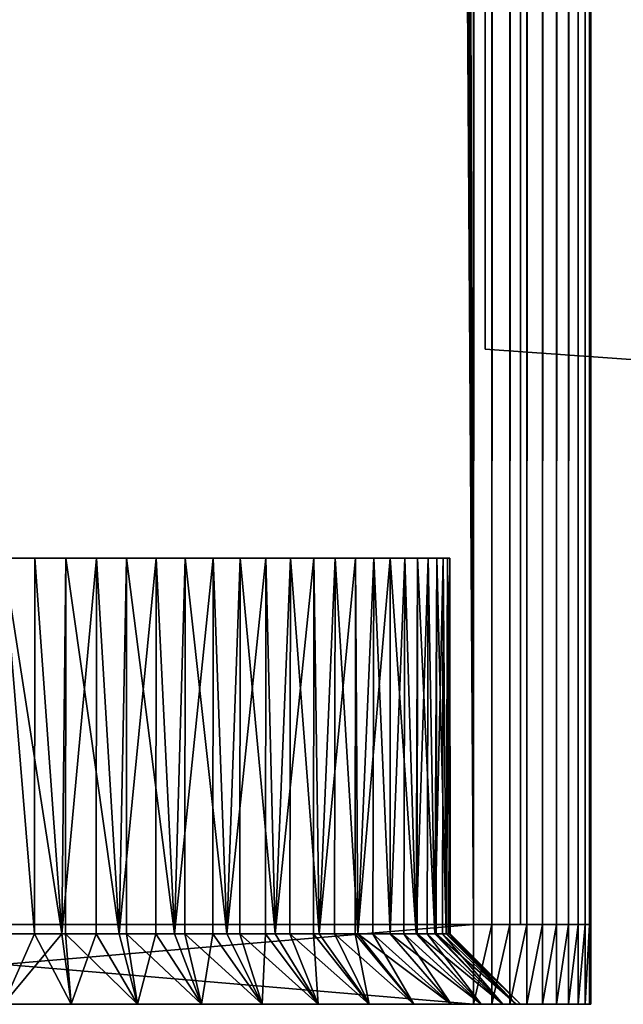
# Model space of a CAD drawing. Extents: x 0 to 454, y 0 to 1526.
# Drawn here: x 15 to 28, y 0 to 21 of the extents above; entities that cross this region are included whole.
import ezdxf

# ---------------------------------------------------------------- set-up
doc = ezdxf.new("R2010")
doc.units = 0
doc.header["$MEASUREMENT"] = 0

msp = doc.modelspace()

# ---------------------------------------------------------------- linework, layer by layer
for points in [[(4.452497, 1524.700073), (24.452507, 1524.700073), (4.452497, 1.700044)], [(4.452497, 1.700044), (24.452507, 1524.700073), (24.452507, 1.700044)], [(24.452507, 1524.700073, 40), (20.09067, 1512.647827, 40), (24.452507, 1.700044, 40)], [(24.843575, 1524.700073, 0.030778), (24.843575, 1.700044, 0.030778), (24.452507, 1.700044)], [(24.843575, 1524.700073, 0.030778), (24.452507, 1.700044), (24.452507, 1524.700073)], [(25.225044, 1524.700073, 0.122357), (25.225044, 1.700044, 0.122357), (24.843575, 1.700044, 0.030778)], [(25.225044, 1524.700073, 0.122357), (24.843575, 1.700044, 0.030778), (24.843575, 1524.700073, 0.030778)], [(25.587469, 1524.700073, 0.272483), (25.587469, 1.700044, 0.272483), (25.225044, 1.700044, 0.122357)], [(25.587469, 1524.700073, 0.272483), (25.225044, 1.700044, 0.122357), (25.225044, 1524.700073, 0.122357)], [(25.92197, 1524.700073, 0.477456), (25.92197, 1.700044, 0.477456), (25.587469, 1.700044, 0.272483)], [(25.92197, 1524.700073, 0.477456), (25.587469, 1.700044, 0.272483), (25.587469, 1524.700073, 0.272483)], [(26.220263, 1524.700073, 0.732232), (26.220263, 1.700044, 0.732232), (25.92197, 1.700044, 0.477456)], [(26.220263, 1524.700073, 0.732232), (25.92197, 1.700044, 0.477456), (25.92197, 1524.700073, 0.477456)], [(26.475042, 1524.700073, 1.030535), (26.475042, 1.700044, 1.030535), (26.220263, 1.700044, 0.732232)], [(26.475042, 1524.700073, 1.030535), (26.220263, 1.700044, 0.732232), (26.220263, 1524.700073, 0.732232)], [(26.680023, 1524.700073, 1.365025), (26.680023, 1.700044, 1.365025), (26.475042, 1.700044, 1.030535)], [(26.680023, 1524.700073, 1.365025), (26.475042, 1.700044, 1.030535), (26.475042, 1524.700073, 1.030535)], [(26.830137, 1524.700073, 1.727458), (26.830137, 1.700044, 1.727458), (26.680023, 1.700044, 1.365025)], [(26.830137, 1524.700073, 1.727458), (26.680023, 1.700044, 1.365025), (26.680023, 1524.700073, 1.365025)], [(26.921719, 1524.700073, 2.108913), (26.921719, 1.700044, 2.108913), (26.830137, 1.700044, 1.727458)], [(26.921719, 1524.700073, 2.108913), (26.830137, 1.700044, 1.727458), (26.830137, 1524.700073, 1.727458)], [(26.952505, 803.700012, 2.499998), (26.921719, 1.700044, 2.108913), (26.921719, 1524.700073, 2.108913)], [(24.452507, 1.700044, 40), (20.09067, 1512.647827, 40), (19.648642, 1511.700073, 40)], [(24.452507, 1.700044, 40), (19.648642, 1511.700073, 40), (19.04878, 1510.843262, 40)], [(19.04878, 1510.843262, 40), (18.309235, 1510.10376, 40), (24.452507, 1.700044, 40)], [(24.452507, 1.700044, 40), (18.309235, 1510.10376, 40), (17.452509, 1509.503784, 40)], [(24.452507, 1.700044, 40), (17.452509, 1509.503784, 40), (16.504616, 1509.061768, 40)], [(16.504616, 1509.061768, 40), (15.494376, 1508.79126, 40), (24.452507, 1.700044, 40)], [(24.452507, 1.700044, 40), (15.494376, 1508.79126, 40), (14.452487, 1508.700073, 40)], [(24.452507, 1.700044, 40), (14.452487, 1508.700073, 40), (4.452497, 1.700044, 40)], [(26.952505, 803.700012, 2.499998), (26.952505, 687.200012, 2.499998), (26.921719, 1.700044, 2.108913)], [(26.921719, 1.700044, 2.108913), (26.952505, 687.200012, 2.499998), (26.952505, 581.700012, 2.499998)], [(26.952505, 581.700012, 2.499998), (26.952505, 487.200012, 2.499998), (26.921719, 1.700044, 2.108913)], [(26.921719, 1.700044, 2.108913), (26.952505, 487.200012, 2.499998), (26.952505, 321.700043, 2.499998)], [(26.921719, 1.700044, 2.108913), (26.952505, 321.700043, 2.499998), (26.952505, 250.200027, 2.499998)], [(26.952505, 250.200027, 2.499998), (26.952505, 187.700027, 2.499998), (26.921719, 1.700044, 2.108913)], [(26.921719, 1.700044, 2.108913), (26.952505, 187.700027, 2.499998), (26.952505, 132.700027, 2.499998)], [(26.921719, 1.700044, 2.108913), (26.952505, 132.700027, 2.499998), (26.952505, 83.700005, 2.499998)], [(26.952505, 83.700005, 2.499998), (26.952505, 39.700031, 2.499998), (26.921719, 1.700044, 2.108913)], [(25.452496, 39.700031, 37.499996), (25.452496, 21.220982, 34.954422), (25.452496, 20.700037, 35)], [(25.452496, 39.700031, 37.499996), (25.452496, 20.700037, 35), (25.452496, 7.700026, 37.499996)], [(25.452496, 7.700026, 3.75), (25.452496, 20.700037, 4.999999), (25.452496, 39.700031, 3.75)], [(25.452496, 39.700031, 3.75), (25.452496, 20.700037, 4.999999), (25.452496, 21.220982, 5.045574)], [(25.452496, 39.700031, 3.75), (25.452496, 39.700031, 2.499998), (25.452496, 7.700026, 2.499998)], [(25.452496, 39.700031, 3.75), (25.452496, 7.700026, 2.499998), (25.452496, 7.700026, 3.75)], [(26.921719, 1.700044, 2.108913), (26.952505, 39.700031, 2.499998), (26.952505, 7.700026, 2.499998)], [(26.952505, 39.700031, 3.75), (26.952505, 21.220982, 5.045574), (26.952505, 20.700037, 4.999999)], [(26.952505, 39.700031, 3.75), (26.952505, 20.700037, 4.999999), (26.952505, 7.700026, 3.75)], [(26.952505, 7.700026, 37.499996), (26.952505, 20.700037, 35), (26.952505, 39.700031, 37.499996)], [(26.952505, 39.700031, 37.499996), (26.952505, 20.700037, 35), (26.952505, 21.220982, 34.954422)], [(26.952505, 7.700026, 3.75), (26.952505, 7.700026, 2.499998), (26.952505, 39.700031, 2.499998)], [(26.952505, 7.700026, 3.75), (26.952505, 39.700031, 2.499998), (26.952505, 39.700031, 3.75)], [(24.70249, 21.700024, 6.255254), (24.70249, 21.700024, 5.244743), (24.70249, 15.700043, 6.255254)], [(24.70249, 15.700043, 6.255254), (24.70249, 21.700024, 5.244743), (24.70249, 15.700043, 5.244743)], [(24.70249, 15.700043, 33.744743), (24.70249, 15.700043, 34.755257), (24.70249, 21.700024, 33.744743)], [(24.70249, 21.700024, 33.744743), (24.70249, 15.700043, 34.755257), (24.70249, 21.700024, 34.755257)], [(25.452496, 7.700026, 37.499996), (25.452496, 20.700037, 35), (25.452496, 16.700029, 35)], [(25.452496, 7.700026, 3.75), (25.452496, 16.700029, 4.999999), (25.452496, 20.700037, 4.999999)], [(26.952505, 7.700026, 3.75), (26.952505, 20.700037, 4.999999), (26.952505, 16.700029, 4.999999)], [(26.952505, 7.700026, 37.499996), (26.952505, 16.700029, 35), (26.952505, 20.700037, 35)], [(25.452496, 7.700026, 37.499996), (25.452496, 16.700029, 35), (25.452496, 16.230701, 34.963062)], [(25.452496, 16.179085, 5.045574), (25.452496, 16.700029, 4.999999), (25.452496, 7.700026, 3.75)], [(26.952505, 7.700026, 3.75), (26.952505, 16.700029, 4.999999), (26.952505, 16.179085, 5.045574)], [(26.952505, 16.230701, 34.963062), (26.952505, 16.700029, 35), (26.952505, 7.700026, 37.499996)], [(25.452496, 16.230701, 34.963062), (25.452496, 15.772999, 34.853168), (25.452496, 7.700026, 37.499996)], [(25.452496, 7.700026, 3.75), (25.452496, 15.673995, 5.180922), (25.452496, 16.179085, 5.045574)], [(26.952505, 7.700026, 37.499996), (26.952505, 15.772999, 34.853168), (26.952505, 16.230701, 34.963062)], [(26.952505, 16.179085, 5.045574), (26.952505, 15.673995, 5.180922), (26.952505, 7.700026, 3.75)], [(25.452496, 7.700026, 37.499996), (25.452496, 15.772999, 34.853168), (25.452496, 15.338063, 34.673019)], [(26.952505, 7.700026, 37.499996), (26.952505, 15.338063, 34.673019), (26.952505, 15.772999, 34.853168)], [(24.70249, 15.700043, 6.255254), (24.70249, 15.700043, 5.244743), (24.70249, 15.583515, 6.264426)], [(24.70249, 15.583515, 6.264426), (24.70249, 15.700043, 5.244743), (24.70249, 15.395224, 5.271409)], [(24.70249, 15.583515, 33.735573), (24.70249, 15.425444, 34.733646), (24.70249, 15.700043, 33.744743)], [(24.70249, 15.700043, 33.744743), (24.70249, 15.425444, 34.733646), (24.70249, 15.700043, 34.755257)], [(24.70249, 15.583515, 6.264426), (24.70249, 15.395224, 5.271409), (24.70249, 15.469909, 6.291706)], [(24.70249, 15.469909, 33.708294), (24.70249, 15.15764, 34.669346), (24.70249, 15.583515, 33.735573)], [(24.70249, 15.583515, 33.735573), (24.70249, 15.15764, 34.669346), (24.70249, 15.425444, 34.733646)], [(25.452496, 7.700026, 3.75), (25.452496, 15.200019, 5.401924), (25.452496, 15.673995, 5.180922)], [(26.952505, 7.700026, 3.75), (26.952505, 15.673995, 5.180922), (26.952505, 15.200019, 5.401924)], [(24.70249, 15.469909, 6.291706), (24.70249, 15.395224, 5.271409), (24.70249, 15.099705, 5.350597)], [(24.70249, 15.469909, 6.291706), (24.70249, 15.099705, 5.350597), (24.70249, 15.361905, 6.336428)], [(24.70249, 15.361905, 33.66357), (24.70249, 14.903188, 34.563942), (24.70249, 15.469909, 33.708294)], [(24.70249, 15.469909, 33.708294), (24.70249, 14.903188, 34.563942), (24.70249, 15.15764, 34.669346)], [(24.70249, 15.361905, 6.336428), (24.70249, 15.099705, 5.350597), (24.70249, 14.822424, 5.479902)], [(24.70249, 15.361905, 6.336428), (24.70249, 14.822424, 5.479902), (24.70249, 15.262306, 6.39749)], [(24.70249, 15.262306, 33.602509), (24.70249, 14.668345, 34.420033), (24.70249, 15.361905, 33.66357)], [(24.70249, 15.361905, 33.66357), (24.70249, 14.668345, 34.420033), (24.70249, 14.903188, 34.563942)], [(25.452496, 7.700026, 37.499996), (25.452496, 15.338063, 34.673019), (25.452496, 14.936686, 34.427052)], [(26.952505, 14.936686, 34.427052), (26.952505, 15.338063, 34.673019), (26.952505, 7.700026, 37.499996)], [(24.70249, 15.262306, 6.39749), (24.70249, 14.822424, 5.479902), (24.70249, 14.571786, 5.655397)], [(24.70249, 15.262306, 6.39749), (24.70249, 14.571786, 5.655397), (24.70249, 15.173435, 6.473385)], [(24.70249, 15.173435, 33.526615), (24.70249, 14.458895, 34.24115), (24.70249, 15.262306, 33.602509)], [(24.70249, 15.262306, 33.602509), (24.70249, 14.458895, 34.24115), (24.70249, 14.668345, 34.420033)], [(24.70249, 15.173435, 6.473385), (24.70249, 14.571786, 5.655397), (24.70249, 14.355421, 5.871743)], [(24.70249, 15.173435, 6.473385), (24.70249, 14.355421, 5.871743), (24.70249, 15.097499, 6.562248)], [(24.70249, 15.097499, 33.437748), (24.70249, 14.280022, 34.031712), (24.70249, 15.173435, 33.526615)], [(24.70249, 15.173435, 33.526615), (24.70249, 14.280022, 34.031712), (24.70249, 14.458895, 34.24115)], [(24.70249, 15.097499, 6.562248), (24.70249, 14.355421, 5.871743), (24.70249, 15.036464, 6.661892)], [(24.70249, 15.036464, 33.338108), (24.70249, 14.136076, 33.796867), (24.70249, 15.097499, 33.437748)], [(24.70249, 15.097499, 33.437748), (24.70249, 14.136076, 33.796867), (24.70249, 14.280022, 34.031712)], [(25.452496, 14.771641, 5.701866), (25.452496, 15.200019, 5.401924), (25.452496, 7.700026, 3.75)], [(26.952505, 7.700026, 3.75), (26.952505, 15.200019, 5.401924), (26.952505, 14.771641, 5.701866)], [(24.70249, 15.036464, 6.661892), (24.70249, 14.355421, 5.871743), (24.70249, 14.179945, 6.122369)], [(24.70249, 15.036464, 6.661892), (24.70249, 14.179945, 6.122369), (24.70249, 14.99176, 6.769862)], [(24.70249, 14.99176, 33.230137), (24.70249, 14.030695, 33.5424), (24.70249, 15.036464, 33.338108)], [(24.70249, 15.036464, 33.338108), (24.70249, 14.030695, 33.5424), (24.70249, 14.136076, 33.796867)], [(24.70249, 14.99176, 6.769862), (24.70249, 14.179945, 6.122369), (24.70249, 14.050603, 6.399665)], [(24.70249, 14.99176, 6.769862), (24.70249, 14.050603, 6.399665), (24.70249, 14.964461, 6.883494)], [(24.70249, 14.964461, 33.116505), (24.70249, 13.966381, 33.274582), (24.70249, 14.99176, 33.230137)], [(24.70249, 14.99176, 33.230137), (24.70249, 13.966381, 33.274582), (24.70249, 14.030695, 33.5424)], [(24.70249, 14.964461, 6.883494), (24.70249, 14.050603, 6.399665), (24.70249, 13.971448, 6.695203)], [(24.70249, 14.964461, 6.883494), (24.70249, 13.971448, 6.695203), (24.70249, 14.955282, 6.999999)], [(24.70249, 14.955282, 33), (24.70249, 13.944745, 33), (24.70249, 14.964461, 33.116505)], [(24.70249, 14.964461, 33.116505), (24.70249, 13.944745, 33), (24.70249, 13.966381, 33.274582)], [(24.70249, 14.955282, 6.999999), (24.70249, 13.971448, 6.695203), (24.70249, 13.944745, 6.999999)], [(24.70249, 14.955282, 6.999999), (24.70249, 13.944745, 6.999999), (24.70249, 14.955282, 33)], [(24.70249, 14.955282, 33), (24.70249, 13.944745, 6.999999), (24.70249, 13.944745, 33)], [(25.452496, 14.936686, 34.427052), (25.452496, 14.5787, 34.121319), (25.452496, 7.700026, 37.499996)], [(26.952505, 7.700026, 37.499996), (26.952505, 14.5787, 34.121319), (26.952505, 14.936686, 34.427052)], [(25.452496, 7.700026, 3.75), (25.452496, 14.401913, 6.071635), (25.452496, 14.771641, 5.701866)], [(26.952505, 14.771641, 5.701866), (26.952505, 14.401913, 6.071635), (26.952505, 7.700026, 3.75)], [(25.452496, 7.700026, 37.499996), (25.452496, 14.5787, 34.121319), (25.452496, 14.272987, 33.763355)], [(26.952505, 7.700026, 37.499996), (26.952505, 14.272987, 33.763355), (26.952505, 14.5787, 34.121319)], [(25.452496, 7.700026, 3.75), (25.452496, 14.101982, 6.499998), (25.452496, 14.401913, 6.071635)], [(25.452496, 7.700026, 37.499996), (25.452496, 14.272987, 33.763355), (25.452496, 14.026999, 33.361973)], [(26.952505, 7.700026, 3.75), (26.952505, 14.401913, 6.071635), (26.952505, 14.101982, 6.499998)], [(26.952505, 14.026999, 33.361973), (26.952505, 14.272987, 33.763355), (26.952505, 7.700026, 37.499996)], [(25.452496, 13.880968, 6.973937), (25.452496, 14.101982, 6.499998), (25.452496, 7.700026, 3.75)], [(26.952505, 7.700026, 3.75), (26.952505, 14.101982, 6.499998), (26.952505, 13.880968, 6.973937)], [(24.70249, 13.944745, 33), (24.70249, 13.944745, 6.999999), (28.202503, 13.700008, 33)], [(28.202503, 13.700008, 33), (24.70249, 13.944745, 6.999999), (28.202503, 13.700008, 6.999999)], [(25.452496, 14.026999, 33.361973), (25.452496, 13.846874, 32.927052), (25.452496, 7.700026, 37.499996)], [(25.452496, 7.700026, 3.75), (25.452496, 13.745605, 7.479053), (25.452496, 13.880968, 6.973937)], [(25.452496, 7.700026, 37.499996), (25.452496, 13.846874, 32.927052), (25.452496, 13.736963, 32.469303)], [(26.952505, 14.026999, 33.361973), (26.952505, 7.700026, 37.499996), (26.952505, 13.846874, 32.927052)], [(26.952505, 13.880968, 6.973937), (26.952505, 13.745605, 7.479053), (26.952505, 7.700026, 3.75)], [(26.952505, 13.846874, 32.927052), (26.952505, 7.700026, 37.499996), (26.952505, 13.736963, 32.469303)], [(25.452496, 7.700026, 3.75), (25.452496, 13.700008, 7.999998), (25.452496, 13.745605, 7.479053)], [(25.452496, 7.700026, 37.499996), (25.452496, 13.736963, 32.469303), (25.452496, 13.700008, 31.999998)], [(25.452496, 13.700008, 31.999998), (25.452496, 13.700008, 7.999998), (25.452496, 7.700026, 3.75)], [(25.452496, 13.700008, 31.999998), (25.452496, 7.700026, 3.75), (25.452496, 7.700026, 37.499996)], [(26.952505, 7.700026, 3.75), (26.952505, 13.745605, 7.479053), (26.952505, 13.700008, 7.999998)], [(26.952505, 7.700026, 37.499996), (26.952505, 13.700008, 31.999998), (26.952505, 13.736963, 32.469303)], [(26.952505, 7.700026, 3.75), (26.952505, 13.700008, 7.999998), (26.952505, 7.700026, 37.499996)], [(26.952505, 7.700026, 37.499996), (26.952505, 13.700008, 7.999998), (26.952505, 13.700008, 31.999998)], [(15.692502, 1.50001, 10.581274), (15.774637, 9.500027, 10.592453), (14.452487, 9.500027, 10.499999)], [(15.115202, 9.500027, 29.476858), (15.11386, 1.50001, 29.456652), (14.452487, 9.500027, 29.5)], [(14.452487, 9.500027, 29.5), (15.11386, 1.50001, 29.456652), (14.452487, 1.50001, 29.5)], [(14.452487, 9.500027, 10.499999), (14.452487, 1.50001, 10.499999), (15.692502, 1.50001, 10.581274)], [(15.115202, 9.500027, 29.476858), (15.692502, 1.50001, 29.418726), (15.11386, 1.50001, 29.456652)], [(16.427666, 9.500027, 29.2924), (15.692502, 1.50001, 29.418726), (15.115202, 9.500027, 29.476858)], [(15.692502, 1.50001, 10.581274), (15.773654, 1.50001, 10.597417), (15.774637, 9.500027, 10.592453)], [(16.427666, 9.500027, 29.2924), (16.423851, 1.50001, 29.273249), (15.692502, 1.50001, 29.418726)], [(15.774637, 9.500027, 10.592453), (15.773654, 1.50001, 10.597417), (16.911268, 1.50001, 10.823705)], [(15.774637, 9.500027, 10.592453), (16.911268, 1.50001, 10.823705), (17.071068, 9.500027, 10.868013)], [(16.911268, 1.50001, 29.176294), (16.423851, 1.50001, 29.273249), (16.427666, 9.500027, 29.2924)], [(17.701685, 9.500027, 28.92708), (16.911268, 1.50001, 29.176294), (16.427666, 9.500027, 29.2924)], [(16.911268, 1.50001, 10.823705), (17.068027, 1.50001, 10.876914), (17.071068, 9.500027, 10.868013)], [(17.701685, 9.500027, 28.92708), (17.695873, 1.50001, 28.90996), (16.911268, 1.50001, 29.176294)], [(17.071068, 9.500027, 10.868013), (17.068027, 1.50001, 10.876914), (18.087982, 1.50001, 11.223143)], [(17.071068, 9.500027, 10.868013), (18.087982, 1.50001, 11.223143), (18.316507, 9.500027, 11.321318)], [(18.087982, 1.50001, 28.776854), (17.695873, 1.50001, 28.90996), (17.701685, 9.500027, 28.92708)], [(18.912495, 9.500027, 28.388), (18.087982, 1.50001, 28.776854), (17.701685, 9.500027, 28.92708)], [(18.087982, 1.50001, 11.223143), (18.310755, 1.50001, 11.332991), (18.316507, 9.500027, 11.321318)], [(18.912495, 9.500027, 28.388), (18.905432, 1.50001, 28.373734), (18.087982, 1.50001, 28.776854)], [(18.316507, 9.500027, 11.321318), (18.310755, 1.50001, 11.332991), (19.202501, 1.50001, 11.772758)], [(18.316507, 9.500027, 11.321318), (19.202501, 1.50001, 11.772758), (19.486725, 9.500027, 11.943542)], [(19.202501, 1.50001, 28.22724), (18.905432, 1.50001, 28.373734), (18.912495, 9.500027, 28.388)], [(20.036459, 9.500027, 27.685661), (19.202501, 1.50001, 28.22724), (18.912495, 9.500027, 28.388)], [(19.202501, 1.50001, 11.772758), (19.477903, 1.50001, 11.95677), (19.486725, 9.500027, 11.943542)], [(20.036459, 9.500027, 27.685661), (20.029217, 1.50001, 27.674839), (19.202501, 1.50001, 28.22724)], [(19.486725, 9.500027, 11.943542), (19.477903, 1.50001, 11.95677), (20.235746, 1.50001, 12.463143)], [(19.486725, 9.500027, 11.943542), (20.235746, 1.50001, 12.463143), (20.558983, 9.500027, 12.722576)], [(20.235746, 1.50001, 27.536856), (20.029217, 1.50001, 27.674839), (20.036459, 9.500027, 27.685661)], [(21.051765, 9.500027, 26.833729), (20.235746, 1.50001, 27.536856), (20.036459, 9.500027, 27.685661)], [(20.235746, 1.50001, 12.463143), (20.547062, 1.50001, 12.73617), (20.558983, 9.500027, 12.722576)], [(21.051765, 9.500027, 26.833729), (21.045567, 1.50001, 26.82666), (20.235746, 1.50001, 27.536856)], [(20.558983, 9.500027, 12.722576), (20.547062, 1.50001, 12.73617), (21.170021, 1.50001, 13.282485)], [(20.558983, 9.500027, 12.722576), (21.170021, 1.50001, 13.282485), (21.51239, 9.500027, 13.643259)], [(21.170021, 1.50001, 26.717514), (21.045567, 1.50001, 26.82666), (21.051765, 9.500027, 26.833729)], [(21.938593, 9.500027, 25.848783), (21.170021, 1.50001, 26.717514), (21.051765, 9.500027, 26.833729)], [(21.170021, 1.50001, 13.282485), (21.497696, 1.50001, 13.656134), (21.51239, 9.500027, 13.643259)], [(21.938593, 9.500027, 25.848783), (21.934807, 1.50001, 25.845446), (21.170021, 1.50001, 26.717514)], [(21.51239, 9.500027, 13.643259), (21.497696, 1.50001, 13.656134), (21.989346, 1.50001, 14.216765)], [(21.51239, 9.500027, 13.643259), (21.989346, 1.50001, 14.216765), (22.328346, 9.500027, 14.687667)], [(21.989346, 1.50001, 25.783234), (21.934807, 1.50001, 25.845446), (21.938593, 9.500027, 25.848783)], [(22.679747, 9.500027, 24.749998), (21.989346, 1.50001, 25.783234), (21.938593, 9.500027, 25.848783)], [(21.989346, 1.50001, 14.216765), (22.311508, 1.50001, 14.698917), (22.328346, 9.500027, 14.687667)], [(22.679747, 9.500027, 24.749998), (22.679747, 1.50001, 24.749998), (21.989346, 1.50001, 25.783234)], [(22.328346, 9.500027, 14.687667), (22.311508, 1.50001, 14.698917), (22.679747, 1.50001, 15.249999)], [(22.328346, 9.500027, 14.687667), (22.679747, 1.50001, 15.249999), (22.991032, 9.500027, 15.835473)], [(22.679747, 1.50001, 15.249999), (22.972881, 1.50001, 15.844429), (22.991032, 9.500027, 15.835473)], [(23.260742, 9.500027, 23.558762), (23.229361, 1.50001, 23.635492), (22.679747, 9.500027, 24.749998)], [(23.229361, 1.50001, 23.635492), (22.679747, 1.50001, 24.749998), (22.679747, 9.500027, 24.749998)], [(22.991032, 9.500027, 15.835473), (22.972881, 1.50001, 15.844429), (23.229361, 1.50001, 16.364508)], [(22.991032, 9.500027, 15.835473), (23.229361, 1.50001, 16.364508), (23.487537, 9.500027, 17.064339)], [(23.229361, 1.50001, 16.364508), (23.469061, 1.50001, 17.070614), (23.487537, 9.500027, 17.064339)], [(23.260742, 9.500027, 23.558762), (23.255943, 1.50001, 23.557137), (23.229361, 1.50001, 23.635492)], [(23.628801, 1.50001, 22.45878), (23.255943, 1.50001, 23.557137), (23.260742, 9.500027, 23.558762)], [(23.670315, 9.500027, 22.298258), (23.628801, 1.50001, 22.45878), (23.260742, 9.500027, 23.558762)], [(23.487537, 9.500027, 17.064339), (23.469061, 1.50001, 17.070614), (23.628801, 1.50001, 17.541218)], [(23.487537, 9.500027, 17.064339), (23.628801, 1.50001, 17.541218), (23.808182, 9.500027, 18.350342)], [(23.628801, 1.50001, 17.541218), (23.790449, 1.50001, 18.353868), (23.808182, 9.500027, 18.350342)], [(23.670315, 9.500027, 22.298258), (23.661077, 1.50001, 22.296423), (23.628801, 1.50001, 22.45878)], [(23.871214, 1.50001, 21.239998), (23.661077, 1.50001, 22.296423), (23.670315, 9.500027, 22.298258)], [(23.90045, 9.500027, 20.993021), (23.871214, 1.50001, 21.239998), (23.670315, 9.500027, 22.298258)], [(23.808182, 9.500027, 18.350342), (23.790449, 1.50001, 18.353868), (23.871214, 1.50001, 18.76)], [(23.808182, 9.500027, 18.350342), (23.871214, 1.50001, 18.76), (23.946703, 9.500027, 19.668455)], [(23.871214, 1.50001, 18.76), (23.930847, 1.50001, 19.669493), (23.946703, 9.500027, 19.668455)], [(23.90045, 9.500027, 20.993021), (23.887486, 1.50001, 20.992167), (23.871214, 1.50001, 21.239998)], [(23.952515, 1.50001, 20), (23.887486, 1.50001, 20.992167), (23.90045, 9.500027, 20.993021)], [(23.946703, 9.500027, 19.668455), (23.952515, 1.50001, 20), (23.90045, 9.500027, 20.993021)], [(23.946703, 9.500027, 19.668455), (23.930847, 1.50001, 19.669493), (23.952515, 1.50001, 20)], [(25.452496, 7.700026, 37.499996), (25.452496, 7.700026, 3.75), (25.452496, 1.700044, 3.75)], [(25.452496, 7.700026, 37.499996), (25.452496, 1.700044, 3.75), (25.452496, 1.700044, 37.499996)], [(25.452496, 7.700026, 3.75), (25.452496, 7.700026, 2.499998), (25.452496, 1.700044, 2.499998)], [(25.452496, 7.700026, 3.75), (25.452496, 1.700044, 2.499998), (25.452496, 1.700044, 3.75)], [(26.921719, 1.700044, 2.108913), (26.952505, 7.700026, 2.499998), (26.952505, 1.700044, 2.499998)], [(26.952505, 1.700044, 3.75), (26.952505, 1.700044, 2.499998), (26.952505, 7.700026, 2.499998)], [(26.952505, 1.700044, 3.75), (26.952505, 7.700026, 3.75), (26.952505, 1.700044, 37.499996)], [(26.952505, 1.700044, 37.499996), (26.952505, 7.700026, 3.75), (26.952505, 7.700026, 37.499996)], [(26.952505, 1.700044, 3.75), (26.952505, 7.700026, 2.499998), (26.952505, 7.700026, 3.75)], [(4.452497, 0, 40), (24.452507, 0, 40), (4.452497, 1.700044, 40)], [(4.452497, 1.700044, 40), (24.452507, 0, 40), (24.452507, 1.700044, 40)], [(24.452507, 0), (4.452497, 0), (24.452507, 1.700044)], [(24.452507, 1.700044), (4.452497, 0), (4.452497, 1.700044)], [(24.843575, 1.700044, 0.030778), (24.843575, 0, 0.030778), (24.452507, 0)], [(24.843575, 1.700044, 0.030778), (24.452507, 0), (24.452507, 1.700044)], [(25.225044, 1.700044, 0.122357), (25.225044, 0, 0.122357), (24.843575, 0, 0.030778)], [(25.225044, 1.700044, 0.122357), (24.843575, 0, 0.030778), (24.843575, 1.700044, 0.030778)], [(25.587469, 1.700044, 0.272483), (25.587469, 0, 0.272483), (25.225044, 0, 0.122357)], [(25.587469, 1.700044, 0.272483), (25.225044, 0, 0.122357), (25.225044, 1.700044, 0.122357)], [(25.92197, 1.700044, 0.477456), (25.92197, 0, 0.477456), (25.587469, 0, 0.272483)], [(25.92197, 1.700044, 0.477456), (25.587469, 0, 0.272483), (25.587469, 1.700044, 0.272483)], [(26.220263, 1.700044, 0.732232), (26.220263, 0, 0.732232), (25.92197, 0, 0.477456)], [(26.220263, 1.700044, 0.732232), (25.92197, 0, 0.477456), (25.92197, 1.700044, 0.477456)], [(26.475042, 1.700044, 1.030535), (26.475042, 0, 1.030535), (26.220263, 0, 0.732232)], [(26.475042, 1.700044, 1.030535), (26.220263, 0, 0.732232), (26.220263, 1.700044, 0.732232)], [(26.680023, 1.700044, 1.365025), (26.680023, 0, 1.365025), (26.475042, 0, 1.030535)], [(26.680023, 1.700044, 1.365025), (26.475042, 0, 1.030535), (26.475042, 1.700044, 1.030535)], [(26.830137, 1.700044, 1.727458), (26.830137, 0, 1.727458), (26.680023, 0, 1.365025)], [(26.830137, 1.700044, 1.727458), (26.680023, 0, 1.365025), (26.680023, 1.700044, 1.365025)], [(26.921719, 1.700044, 2.108913), (26.921719, 0, 2.108913), (26.830137, 0, 1.727458)], [(26.921719, 1.700044, 2.108913), (26.830137, 0, 1.727458), (26.830137, 1.700044, 1.727458)], [(26.952505, 1.700044, 2.499998), (26.952505, 0, 2.499998), (26.921719, 0, 2.108913)], [(26.952505, 1.700044, 2.499998), (26.921719, 0, 2.108913), (26.921719, 1.700044, 2.108913)], [(26.952505, 0, 37.499996), (26.952505, 0, 2.499998), (26.952505, 1.700044, 37.499996)], [(26.952505, 1.700044, 37.499996), (26.952505, 0, 2.499998), (26.952505, 1.700044, 2.499998)], [(14.452487, 0, 31), (14.452487, 1.50001, 29.5), (15.11386, 1.50001, 29.456652)], [(14.452487, 0, 31), (15.11386, 1.50001, 29.456652), (15.888304, 0, 30.905891)], [(15.888304, 0, 9.094106), (15.692502, 1.50001, 10.581274), (14.452487, 0, 9)], [(14.452487, 0, 9), (15.692502, 1.50001, 10.581274), (14.452487, 1.50001, 10.499999)], [(15.11386, 1.50001, 29.456652), (15.692502, 1.50001, 29.418726), (15.888304, 0, 30.905891)], [(15.888304, 0, 30.905891), (15.692502, 1.50001, 29.418726), (16.423851, 1.50001, 29.273249)], [(15.888304, 0, 9.094106), (15.773654, 1.50001, 10.597417), (15.692502, 1.50001, 10.581274)], [(17.299503, 0, 9.374814), (16.911268, 1.50001, 10.823705), (15.773654, 1.50001, 10.597417)], [(17.299503, 0, 9.374814), (15.773654, 1.50001, 10.597417), (15.888304, 0, 9.094106)], [(15.888304, 0, 30.905891), (16.423851, 1.50001, 29.273249), (17.299503, 0, 30.625183)], [(16.423851, 1.50001, 29.273249), (16.911268, 1.50001, 29.176294), (17.299503, 0, 30.625183)], [(17.299503, 0, 30.625183), (16.911268, 1.50001, 29.176294), (17.695873, 1.50001, 28.90996)], [(17.068027, 1.50001, 10.876914), (16.911268, 1.50001, 10.823705), (17.299503, 0, 9.374814)], [(18.662006, 0, 9.837324), (18.087982, 1.50001, 11.223143), (17.068027, 1.50001, 10.876914)], [(18.662006, 0, 9.837324), (17.068027, 1.50001, 10.876914), (17.299503, 0, 9.374814)], [(17.299503, 0, 30.625183), (17.695873, 1.50001, 28.90996), (18.662006, 0, 30.162674)], [(17.695873, 1.50001, 28.90996), (18.087982, 1.50001, 28.776854), (18.662006, 0, 30.162674)], [(18.662006, 0, 30.162674), (18.087982, 1.50001, 28.776854), (18.905432, 1.50001, 28.373734)], [(18.310755, 1.50001, 11.332991), (18.087982, 1.50001, 11.223143), (18.662006, 0, 9.837324)], [(19.952505, 0, 10.473719), (19.202501, 1.50001, 11.772758), (18.310755, 1.50001, 11.332991)], [(19.952505, 0, 10.473719), (18.310755, 1.50001, 11.332991), (18.662006, 0, 9.837324)], [(18.662006, 0, 30.162674), (18.905432, 1.50001, 28.373734), (19.952505, 0, 29.526278)], [(18.905432, 1.50001, 28.373734), (19.202501, 1.50001, 28.22724), (19.952505, 0, 29.526278)], [(19.952505, 0, 29.526278), (19.202501, 1.50001, 28.22724), (20.029217, 1.50001, 27.674839)], [(19.477903, 1.50001, 11.95677), (19.202501, 1.50001, 11.772758), (19.952505, 0, 10.473719)], [(21.14889, 0, 11.273112), (20.235746, 1.50001, 12.463143), (19.477903, 1.50001, 11.95677)], [(21.14889, 0, 11.273112), (19.477903, 1.50001, 11.95677), (19.952505, 0, 10.473719)], [(19.952505, 0, 29.526278), (20.029217, 1.50001, 27.674839), (21.14889, 0, 28.726887)], [(20.029217, 1.50001, 27.674839), (20.235746, 1.50001, 27.536856), (21.14889, 0, 28.726887)], [(21.14889, 0, 28.726887), (20.235746, 1.50001, 27.536856), (21.045567, 1.50001, 26.82666)], [(20.547062, 1.50001, 12.73617), (20.235746, 1.50001, 12.463143), (21.14889, 0, 11.273112)], [(22.230684, 0, 12.221825), (21.170021, 1.50001, 13.282485), (20.547062, 1.50001, 12.73617)], [(22.230684, 0, 12.221825), (20.547062, 1.50001, 12.73617), (21.14889, 0, 11.273112)], [(21.14889, 0, 28.726887), (21.045567, 1.50001, 26.82666), (22.230684, 0, 27.778175)], [(21.045567, 1.50001, 26.82666), (21.170021, 1.50001, 26.717514), (22.230684, 0, 27.778175)], [(22.230684, 0, 27.778175), (21.170021, 1.50001, 26.717514), (21.934807, 1.50001, 25.845446)], [(21.497696, 1.50001, 13.656134), (21.170021, 1.50001, 13.282485), (22.230684, 0, 12.221825)], [(23.179382, 0, 13.303622), (21.989346, 1.50001, 14.216765), (21.497696, 1.50001, 13.656134)], [(23.179382, 0, 13.303622), (21.497696, 1.50001, 13.656134), (22.230684, 0, 12.221825)], [(22.230684, 0, 27.778175), (21.934807, 1.50001, 25.845446), (23.179382, 0, 26.696375)], [(23.179382, 0, 26.696375), (21.934807, 1.50001, 25.845446), (21.989346, 1.50001, 25.783234)], [(23.179382, 0, 26.696375), (21.989346, 1.50001, 25.783234), (23.978769, 0, 25.5)], [(23.978769, 0, 25.5), (21.989346, 1.50001, 25.783234), (22.679747, 1.50001, 24.749998)], [(22.311508, 1.50001, 14.698917), (21.989346, 1.50001, 14.216765), (23.179382, 0, 13.303622)], [(23.978769, 0, 14.5), (22.679747, 1.50001, 15.249999), (22.311508, 1.50001, 14.698917)], [(23.978769, 0, 14.5), (22.311508, 1.50001, 14.698917), (23.179382, 0, 13.303622)], [(23.978769, 0, 25.5), (22.679747, 1.50001, 24.749998), (24.61517, 0, 24.209517)], [(22.679747, 1.50001, 24.749998), (23.229361, 1.50001, 23.635492), (24.61517, 0, 24.209517)], [(22.972881, 1.50001, 15.844429), (22.679747, 1.50001, 15.249999), (23.978769, 0, 14.5)], [(24.61517, 0, 15.790482), (23.229361, 1.50001, 16.364508), (22.972881, 1.50001, 15.844429)], [(24.61517, 0, 15.790482), (22.972881, 1.50001, 15.844429), (23.978769, 0, 14.5)], [(24.61517, 0, 24.209517), (23.229361, 1.50001, 23.635492), (23.255943, 1.50001, 23.557137)], [(23.469061, 1.50001, 17.070614), (23.229361, 1.50001, 16.364508), (24.61517, 0, 15.790482)], [(24.61517, 0, 24.209517), (23.255943, 1.50001, 23.557137), (25.077671, 0, 22.847008)], [(23.255943, 1.50001, 23.557137), (23.628801, 1.50001, 22.45878), (25.077671, 0, 22.847008)], [(25.077671, 0, 17.152988), (23.628801, 1.50001, 17.541218), (23.469061, 1.50001, 17.070614)], [(25.077671, 0, 17.152988), (23.469061, 1.50001, 17.070614), (24.61517, 0, 15.790482)], [(25.077671, 0, 22.847008), (23.628801, 1.50001, 22.45878), (23.661077, 1.50001, 22.296423)], [(23.790449, 1.50001, 18.353868), (23.628801, 1.50001, 17.541218), (25.077671, 0, 17.152988)], [(25.077671, 0, 22.847008), (23.661077, 1.50001, 22.296423), (25.358408, 0, 21.435787)], [(23.661077, 1.50001, 22.296423), (23.871214, 1.50001, 21.239998), (25.358408, 0, 21.435787)], [(25.358408, 0, 18.564211), (23.871214, 1.50001, 18.76), (23.790449, 1.50001, 18.353868)], [(25.358408, 0, 18.564211), (23.790449, 1.50001, 18.353868), (25.077671, 0, 17.152988)], [(25.358408, 0, 21.435787), (23.871214, 1.50001, 21.239998), (23.887486, 1.50001, 20.992167)], [(23.930847, 1.50001, 19.669493), (23.871214, 1.50001, 18.76), (25.358408, 0, 18.564211)], [(25.358408, 0, 21.435787), (23.887486, 1.50001, 20.992167), (25.452496, 0, 20)], [(23.887486, 1.50001, 20.992167), (23.952515, 1.50001, 20), (25.452496, 0, 20)], [(25.452496, 0, 20), (23.952515, 1.50001, 20), (23.930847, 1.50001, 19.669493)], [(25.452496, 0, 20), (23.930847, 1.50001, 19.669493), (25.358408, 0, 18.564211)], [(24.452507, 0), (15.888304, 0, 9.094106), (4.452497, 0)], [(4.452497, 0), (15.888304, 0, 9.094106), (14.452487, 0, 9)], [(4.452497, 0, 40), (13.016701, 0, 30.905891), (24.452507, 0, 40)], [(24.452507, 0, 40), (13.016701, 0, 30.905891), (14.452487, 0, 31)], [(24.452507, 0, 40), (14.452487, 0, 31), (15.888304, 0, 30.905891)], [(24.452507, 0), (17.299503, 0, 9.374814), (15.888304, 0, 9.094106)], [(15.888304, 0, 30.905891), (17.299503, 0, 30.625183), (24.452507, 0, 40)], [(18.662006, 0, 9.837324), (17.299503, 0, 9.374814), (24.452507, 0)], [(24.452507, 0, 40), (17.299503, 0, 30.625183), (18.662006, 0, 30.162674)], [(18.662006, 0, 9.837324), (24.452507, 0), (19.952505, 0, 10.473719)], [(24.452507, 0, 40), (18.662006, 0, 30.162674), (24.843575, 0, 39.969219)], [(24.843575, 0, 39.969219), (18.662006, 0, 30.162674), (19.952505, 0, 29.526278)], [(26.220263, 0, 0.732232), (26.475042, 0, 1.030535), (19.952505, 0, 10.473719)], [(19.952505, 0, 10.473719), (26.475042, 0, 1.030535), (26.680023, 0, 1.365025)], [(25.225044, 0, 0.122357), (25.587469, 0, 0.272483), (19.952505, 0, 10.473719)], [(19.952505, 0, 10.473719), (25.587469, 0, 0.272483), (25.92197, 0, 0.477456)], [(19.952505, 0, 10.473719), (25.92197, 0, 0.477456), (26.220263, 0, 0.732232)], [(19.952505, 0, 10.473719), (24.452507, 0), (24.843575, 0, 0.030778)], [(19.952505, 0, 10.473719), (24.843575, 0, 0.030778), (25.225044, 0, 0.122357)], [(26.921719, 0, 2.108913), (21.14889, 0, 11.273112), (19.952505, 0, 10.473719)], [(26.921719, 0, 2.108913), (19.952505, 0, 10.473719), (26.830137, 0, 1.727458)], [(26.830137, 0, 1.727458), (19.952505, 0, 10.473719), (26.680023, 0, 1.365025)], [(26.921719, 0, 37.891087), (19.952505, 0, 29.526278), (26.952505, 0, 37.499996)], [(26.952505, 0, 37.499996), (19.952505, 0, 29.526278), (21.14889, 0, 28.726887)], [(26.921719, 0, 37.891087), (26.830137, 0, 38.272541), (19.952505, 0, 29.526278)], [(19.952505, 0, 29.526278), (26.830137, 0, 38.272541), (26.680023, 0, 38.634975)], [(19.952505, 0, 29.526278), (26.680023, 0, 38.634975), (26.475042, 0, 38.96946)], [(26.475042, 0, 38.96946), (26.220263, 0, 39.267769), (19.952505, 0, 29.526278)], [(19.952505, 0, 29.526278), (26.220263, 0, 39.267769), (25.92197, 0, 39.522541)], [(19.952505, 0, 29.526278), (25.92197, 0, 39.522541), (25.587469, 0, 39.727516)], [(24.843575, 0, 39.969219), (19.952505, 0, 29.526278), (25.225044, 0, 39.877644)], [(25.225044, 0, 39.877644), (19.952505, 0, 29.526278), (25.587469, 0, 39.727516)], [(26.952505, 0, 2.499998), (22.230684, 0, 12.221825), (21.14889, 0, 11.273112)], [(26.952505, 0, 2.499998), (21.14889, 0, 11.273112), (26.921719, 0, 2.108913)], [(26.952505, 0, 37.499996), (21.14889, 0, 28.726887), (22.230684, 0, 27.778175)], [(22.230684, 0, 27.778175), (23.179382, 0, 26.696375), (26.952505, 0, 37.499996)], [(23.179382, 0, 13.303622), (22.230684, 0, 12.221825), (26.952505, 0, 2.499998)], [(26.952505, 0, 2.499998), (23.978769, 0, 14.5), (23.179382, 0, 13.303622)], [(23.179382, 0, 26.696375), (23.978769, 0, 25.5), (26.952505, 0, 37.499996)], [(26.952505, 0, 2.499998), (24.61517, 0, 15.790482), (23.978769, 0, 14.5)], [(26.952505, 0, 37.499996), (23.978769, 0, 25.5), (24.61517, 0, 24.209517)], [(25.077671, 0, 17.152988), (24.61517, 0, 15.790482), (26.952505, 0, 2.499998)], [(26.952505, 0, 37.499996), (24.61517, 0, 24.209517), (25.077671, 0, 22.847008)], [(25.077671, 0, 22.847008), (25.358408, 0, 21.435787), (26.952505, 0, 37.499996)], [(26.952505, 0, 2.499998), (25.358408, 0, 18.564211), (25.077671, 0, 17.152988)], [(26.952505, 0, 37.499996), (25.358408, 0, 21.435787), (25.452496, 0, 20)], [(26.952505, 0, 2.499998), (25.452496, 0, 20), (25.358408, 0, 18.564211)], [(26.952505, 0, 37.499996), (25.452496, 0, 20), (26.952505, 0, 2.499998)]]:
    msp.add_3dface(points)

doc.saveas('drawing.dxf')
